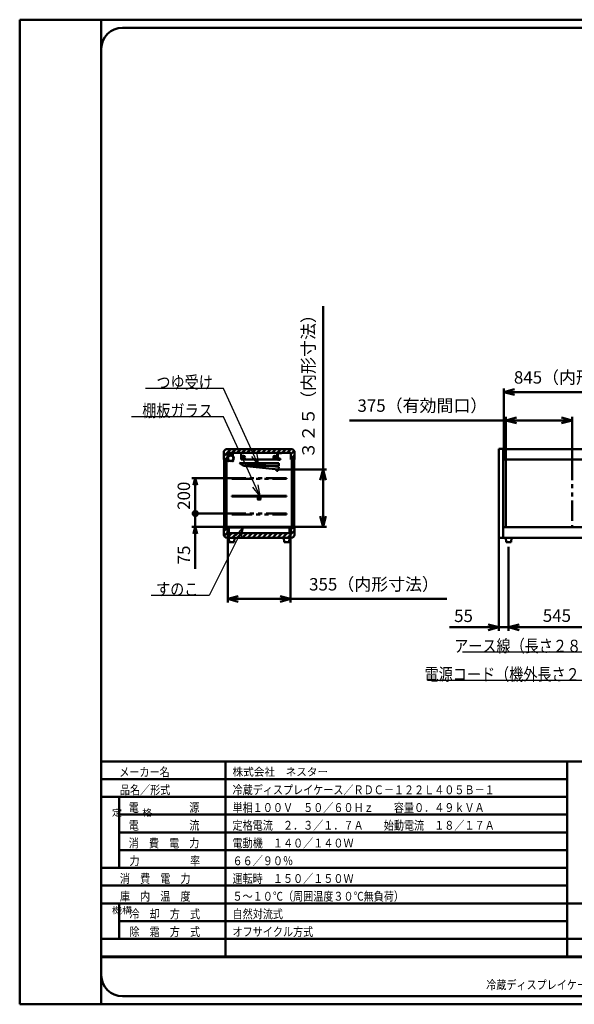
# Model space of a CAD drawing. Units: millimetres. Extents: x 0 to 8380, y 0 to 5550.
# Drawn here: x 0 to 3127, y 0 to 5550 of the extents above; entities that cross this region are included whole.
import ezdxf

# ---------------------------------------------------------------- set-up
doc = ezdxf.new("R2010")
doc.units = ezdxf.units.MM
doc.header["$LTSCALE"] = 3.629134
doc.linetypes.add('PHANTOM', pattern=[63.5, 31.75, -6.35, 6.35, -6.35, 6.35, -6.35])
for name, color, linetype in [('A3WAKU', 7, 'Continuous'), ('DANMEN', 7, 'Continuous'), ('SIYOU', 7, 'Continuous'), ('SUNPOU', 7, 'Continuous'), ('WAKU', 7, 'Continuous')]:
    doc.layers.add(name, color=color, linetype=linetype)
doc.styles.add('@Standard', font='txt', dxfattribs={"bigfont": '@extfont2'})
doc.styles.get("Standard").update_dxf_attribs({"font": 'txt', "bigfont": 'extfont2'})
doc.dimstyles.get("Standard").update_dxf_attribs({"dimtxt": 2.5, "dimasz": 2.5, "dimexe": 1.25, "dimexo": 0.625, "dimtad": 1, "dimzin": 0, "dimdsep": 46, "dimtxsty": 'Standard', "dimcen": 2.5, "dimadec": 0, "dimazin": 0, "dimtfac": 0.75, "dimtmove": 0, "dimatfit": 3, "dimfxl": 1, "dimarcsym": 0})

# ---------------------------------------------------------------- blocks, each defined once
blk = doc.blocks.new('_OPEN30')
at = {"color": 0, "linetype": 'ByBlock', "lineweight": -2}
for p, q in [((-1, 0.267949), (0, 0)), ((0, 0), (-1, -0.267949)), ((0, 0), (-1, 0))]:
    blk.add_line(p, q, dxfattribs=at)
blk = doc.blocks.new('*D7')
at = {"layer": 'Defpoints', "color": 0}
for p in [(1172.5, 2660), (1527.5, 2660), (1527.5, 2285)]:
    blk.add_point(p, dxfattribs=at)
at = {"layer": 'SUNPOU', "color": 0, "linetype": 'Continuous', "lineweight": 50}
for p, q in [((1172.5, 2659.375), (1172.5, 2265)), ((1527.5, 2659.375), (1527.5, 2265)), ((1232.5, 2285), (1467.5, 2285)), ((1527.5, 2285), (2407.58, 2285))]:
    blk.add_line(p, q, dxfattribs=at)
at = {"layer": 'SUNPOU', "color": 0, "lineweight": 50, "xscale": 60, "yscale": 60, "zscale": 60, "rotation": 180}
blk.add_blockref('_OPEN30', (1172.5, 2285), dxfattribs=at)
at = {"layer": 'SUNPOU', "color": 0, "lineweight": 50, "xscale": 60, "yscale": 60, "zscale": 60}
blk.add_blockref('_OPEN30', (1527.5, 2285), dxfattribs=at)
at = {"layer": 'SUNPOU', "color": 0, "lineweight": 50, "insert": (1997.54, 2358.515), "char_height": 70, "attachment_point": 5}
blk.add_mtext('355（内形寸法）', dxfattribs=at)
blk = doc.blocks.new('*D8')
at = {"layer": 'Defpoints', "color": 0}
for p in [(1459, 3015.3), (1710, 3015.3), (1524, 2691.5)]:
    blk.add_point(p, dxfattribs=at)
at = {"layer": 'SUNPOU', "color": 0, "linetype": 'Continuous', "lineweight": 50}
for p, q in [((1710, 3015.3), (1710, 3935.7)), ((1459.6, 3015.3), (1730, 3015.3)), ((1710, 2751.5), (1710, 2955.3)), ((1524.6, 2691.5), (1730, 2691.5))]:
    blk.add_line(p, q, dxfattribs=at)
at = {"layer": 'SUNPOU', "color": 0, "lineweight": 50, "xscale": 60, "yscale": 60, "zscale": 60}
for p, rotation in [((1710, 3015.3), 90), ((1710, 2691.5), 270)]:
    blk.add_blockref('_OPEN30', p, dxfattribs=dict(at, rotation=rotation))
at = {"layer": 'SUNPOU', "color": 0, "lineweight": 50, "insert": (1636.5, 3505.5), "char_height": 70, "attachment_point": 5, "rotation": 90}
blk.add_mtext('３２５（内形寸法）', dxfattribs=at)
blk = doc.blocks.new('*D9')
at = {"layer": 'Defpoints', "color": 0}
for p in [(2740.2, 3291.2), (2740.2, 3070), (3115.2, 3070)]:
    blk.add_point(p, dxfattribs=at)
at = {"layer": 'SUNPOU', "color": 0, "linetype": 'Continuous', "lineweight": 50}
for p, q in [((2740.2, 3291.2), (1860.12, 3291.2)), ((2740.2, 3070.625), (2740.2, 3311.2)), ((3055.2, 3291.2), (2800.2, 3291.2)), ((3115.2, 3070.625), (3115.2, 3311.2))]:
    blk.add_line(p, q, dxfattribs=at)
at = {"layer": 'SUNPOU', "color": 0, "lineweight": 50, "xscale": 60, "yscale": 60, "zscale": 60, "rotation": 180}
blk.add_blockref('_OPEN30', (2740.2, 3291.2), dxfattribs=at)
at = {"layer": 'SUNPOU', "color": 0, "lineweight": 50, "xscale": 60, "yscale": 60, "zscale": 60}
blk.add_blockref('_OPEN30', (3115.2, 3291.2), dxfattribs=at)
at = {"layer": 'SUNPOU', "color": 0, "lineweight": 50, "insert": (2270.16, 3365.66), "char_height": 70, "attachment_point": 5}
blk.add_mtext('375（有効間口）', dxfattribs=at)
blk = doc.blocks.new('*D10')
at = {"layer": 'Defpoints', "color": 0}
for p in [(3574.6, 3451.2), (2729.6, 3070), (3574.6, 3070)]:
    blk.add_point(p, dxfattribs=at)
at = {"layer": 'SUNPOU', "color": 0, "linetype": 'Continuous', "lineweight": 50}
for p, q in [((2729.6, 3070.625), (2729.6, 3471.2)), ((2789.6, 3451.2), (3514.6, 3451.2)), ((3574.6, 3070.625), (3574.6, 3471.2))]:
    blk.add_line(p, q, dxfattribs=at)
at = {"layer": 'SUNPOU', "color": 0, "lineweight": 50, "xscale": 60, "yscale": 60, "zscale": 60, "rotation": 180}
blk.add_blockref('_OPEN30', (2729.6, 3451.2), dxfattribs=at)
at = {"layer": 'SUNPOU', "color": 0, "lineweight": 50, "xscale": 60, "yscale": 60, "zscale": 60}
blk.add_blockref('_OPEN30', (3574.6, 3451.2), dxfattribs=at)
at = {"layer": 'SUNPOU', "color": 0, "lineweight": 50, "insert": (3152.1, 3524.715), "char_height": 70, "attachment_point": 5}
blk.add_mtext('845（内形寸法）', dxfattribs=at)
blk = doc.blocks.new('*D26')
at = {"layer": 'Defpoints', "color": 0}
for p in [(2701, 2628.8), (2756, 2580), (2756, 2125)]:
    blk.add_point(p, dxfattribs=at)
at = {"layer": 'SUNPOU', "color": 0, "linetype": 'Continuous', "lineweight": 50}
for p, q in [((2701, 2628.175), (2701, 2105)), ((2756, 2579.375), (2756, 2105)), ((2701, 2125), (2422.84, 2125)), ((2641, 2125), (2581, 2125)), ((2701, 2125), (2756, 2125)), ((2816, 2125), (2876, 2125))]:
    blk.add_line(p, q, dxfattribs=at)
at = {"layer": 'SUNPOU', "color": 0, "lineweight": 50, "xscale": 60, "yscale": 60, "zscale": 60}
blk.add_blockref('_OPEN30', (2701, 2125), dxfattribs=at)
at = {"layer": 'SUNPOU', "color": 0, "lineweight": 50, "xscale": 60, "yscale": 60, "zscale": 60, "rotation": 180}
blk.add_blockref('_OPEN30', (2756, 2125), dxfattribs=at)
at = {"layer": 'SUNPOU', "color": 0, "lineweight": 50, "insert": (2501.92, 2180.735), "char_height": 70, "attachment_point": 5}
blk.add_mtext('55', dxfattribs=at)
blk = doc.blocks.new('*D27')
at = {"layer": 'Defpoints', "color": 0}
for p in [(2756, 2580), (3301, 2580), (2756, 2125)]:
    blk.add_point(p, dxfattribs=at)
at = {"layer": 'SUNPOU', "color": 0, "linetype": 'Continuous', "lineweight": 50}
for p, q in [((2756, 2579.375), (2756, 2105)), ((3301, 2579.375), (3301, 2105)), ((3241, 2125), (2816, 2125))]:
    blk.add_line(p, q, dxfattribs=at)
at = {"layer": 'SUNPOU', "color": 0, "lineweight": 50, "xscale": 60, "yscale": 60, "zscale": 60, "rotation": 180}
blk.add_blockref('_OPEN30', (2756, 2125), dxfattribs=at)
at = {"layer": 'SUNPOU', "color": 0, "lineweight": 50, "xscale": 60, "yscale": 60, "zscale": 60}
blk.add_blockref('_OPEN30', (3301, 2125), dxfattribs=at)
at = {"layer": 'SUNPOU', "color": 0, "lineweight": 50, "insert": (3028.5, 2181.505), "char_height": 70, "attachment_point": 5}
blk.add_mtext('545', dxfattribs=at)
blk = doc.blocks.new('_DOT')
at = {"color": 0, "linetype": 'ByBlock', "lineweight": -2}
blk.add_line((-0.5, 0), (-1, 0), dxfattribs=at)
at = {"color": 0, "linetype": 'ByBlock', "lineweight": -2, "const_width": 0.5}
blk.add_lwpolyline([(-0.25, 0, 1), (0.25, 0, 1)], format="xyb", close=True, dxfattribs=at)
blk = doc.blocks.new('*D31')
at = {"layer": 'Defpoints', "color": 0}
for p in [(990, 2966.5), (1195, 2966.5), (1195, 2766.5)]:
    blk.add_point(p, dxfattribs=at)
at = {"layer": 'SUNPOU', "color": 0, "linetype": 'Continuous', "lineweight": 50}
for p, q in [((1194.4, 2966.5), (970, 2966.5)), ((990, 2806.5), (990, 2926.5)), ((1194.4, 2766.5), (970, 2766.5))]:
    blk.add_line(p, q, dxfattribs=at)
at = {"layer": 'SUNPOU', "color": 0, "lineweight": 50, "xscale": 40, "yscale": 40, "zscale": 40}
for name, p, rotation in [('_OPEN30', (990, 2966.5), 90), ('_DOT', (990, 2766.5), 270)]:
    blk.add_blockref(name, p, dxfattribs=dict(at, rotation=rotation))
at = {"layer": 'SUNPOU', "color": 0, "lineweight": 50, "insert": (934.3, 2866.5), "char_height": 70, "attachment_point": 5, "rotation": 90}
blk.add_mtext('200', dxfattribs=at)
blk = doc.blocks.new('*D32')
at = {"layer": 'Defpoints', "color": 0}
for p in [(990, 2766.5), (1195, 2766.5), (1176, 2691.5)]:
    blk.add_point(p, dxfattribs=at)
at = {"layer": 'SUNPOU', "color": 0, "linetype": 'Continuous', "lineweight": 50}
for p, q in [((990, 2806.5), (990, 2846.5)), ((1194.4, 2766.5), (970, 2766.5)), ((990, 2691.5), (990, 2766.5)), ((1175.4, 2691.5), (970, 2691.5)), ((990, 2691.5), (990, 2454.1)), ((990, 2651.5), (990, 2611.5))]:
    blk.add_line(p, q, dxfattribs=at)
at = {"layer": 'SUNPOU', "color": 0, "lineweight": 50, "xscale": 40, "yscale": 40, "zscale": 40}
for name, p, rotation in [('_DOT', (990, 2766.5), 270), ('_OPEN30', (990, 2691.5), 90)]:
    blk.add_blockref(name, p, dxfattribs=dict(at, rotation=rotation))
at = {"layer": 'SUNPOU', "color": 0, "lineweight": 50, "insert": (934.3, 2532.8), "char_height": 70, "attachment_point": 5, "rotation": 90}
blk.add_mtext('75', dxfattribs=at)
blk = doc.blocks.new('*X33')
at = {"color": 2, "linetype": 'Continuous', "lineweight": 50}
for p, q in [((0, 36.3), (21, 57.3)), ((379, 47.6), (392.9, 61.5)), ((2.4, 10.5), (22.2, 30.3)), ((20.3, 0), (46.8, 26.5)), ((48.6, 0), (75.1, 26.5)), ((76.8, 0), (103.3, 26.5)), ((105.1, 0), (131.6, 26.5)), ((133.4, 0), (159.9, 26.5)), ((161.7, 0), (188.2, 26.5)), ((190, 0), (216.5, 26.5)), ((218.3, 0), (244.8, 26.5)), ((246.6, 0), (273.1, 26.5)), ((274.8, 0), (301.3, 26.5)), ((303.1, 0), (329.6, 26.5)), ((331.4, 0), (357.9, 26.5)), ((359.7, 0), (400, 40.3)), ((392, 4), (396, 8))]:
    blk.add_line(p, q, dxfattribs=at)
blk = doc.blocks.new('*X34')
at = {"color": 2, "linetype": 'Continuous', "lineweight": 50}
for p, q in [((0, 20.6), (39.4, 60)), ((46.3, 38.6), (67.7, 60)), ((74.6, 38.6), (96, 60)), ((102.9, 38.6), (124.3, 60)), ((131.2, 38.6), (152.6, 60)), ((159.5, 38.6), (180.9, 60)), ((187.8, 38.6), (209.2, 60)), ((216, 38.6), (237.4, 60)), ((244.3, 38.6), (265.7, 60)), ((272.6, 38.6), (294, 60)), ((300.9, 38.6), (322.3, 60)), ((329.2, 38.6), (350.6, 60)), ((357.5, 38.6), (378.9, 60)), ((7.7, 0), (21, 13.3)), ((379, 31.9), (397.2, 50.1)), ((379, 3.6), (400, 24.6))]:
    blk.add_line(p, q, dxfattribs=at)

msp = doc.modelspace()

# ---------------------------------------------------------------- hatches: boundary and pattern name
at = {"layer": 'DANMEN', "linetype": 'Continuous', "lineweight": 50}
h = msp.add_hatch(dxfattribs=at)
h.set_pattern_fill('ANSI31', color=2, scale=0.945)
h.paths.add_polyline_path([(1153.6, 3072), (1153.6, 2684.5), (1158.6, 2684.5), (1158.6, 3072)])
h = msp.add_hatch(dxfattribs=at)
h.set_pattern_fill('ANSI31', color=2, scale=0.945)
h.paths.add_polyline_path([(1541.4, 3072), (1541.4, 2684.5), (1546.4, 2684.5), (1546.4, 3072)])

# ---------------------------------------------------------------- linework, layer by layer
at = {"color": 2, "linetype": 'Continuous', "lineweight": 50}
for p, q in [((2701, 2628.8), (2701, 3131.2)), ((2701, 3131.2), (2725.2, 3131.2)), ((2725.2, 3131.2), (2725.2, 3130)), ((2725.2, 3070), (2725.2, 3130)), ((2725.2, 3130), (3876.8, 3130)), ((2725.2, 2690), (2725.2, 3070)), ((2725.2, 3070), (3876.8, 3070)), ((2725.2, 2690), (2725.2, 3070)), ((2725.2, 3070), (2997.7, 3070)), ((2740.2, 2690), (2740.2, 3070)), ((2997.7, 3070), (3019.7, 3070)), ((3019.7, 3070), (3429.75, 3070)), ((2725.2, 2630), (2725.2, 2690)), ((2725.2, 2690), (2997.7, 2690)), ((2725.2, 2690), (3835.5, 2690)), ((2997.7, 2690), (3019.7, 2690)), ((3019.7, 2690), (3429.75, 2690)), ((2725.2, 2628.8), (2701, 2628.8)), ((2725.2, 2630), (2725.2, 2628.8)), ((2740, 2630), (2725.2, 2630)), ((2740, 2630), (2732, 2630)), ((2740, 2630), (2742, 2605)), ((2772, 2630), (2740, 2630)), ((2772, 2630), (2740, 2630)), ((2770, 2605), (2772, 2630)), ((2781, 2630), (2772, 2630)), ((3836.5, 2630), (2772, 2630)), ((2742, 2605), (2770, 2605))]:
    msp.add_line(p, q, dxfattribs=at)
at = {"color": 2, "linetype": 'PHANTOM', "lineweight": 50}
msp.add_line((3115.2, 3070), (3115.2, 2690), dxfattribs=at)
at = {"layer": 'A3WAKU', "color": 8, "linetype": 'Continuous', "lineweight": 50}
for p, q in [((0, 5550), (8380, 5550)), ((0, 5550), (0, 0)), ((460, 5550), (460, 0)), ((0, 0), (8380, 0))]:
    msp.add_line(p, q, dxfattribs=at)
at = {"layer": 'DANMEN', "color": 2, "linetype": 'Continuous', "lineweight": 50}
for p, q in [((1150, 3070), (1150, 3110)), ((1170, 3130), (1530, 3130)), ((1171, 3108.6), (1529, 3108.6)), ((1171, 3070), (1171, 3108.6)), ((1180.94, 3108), (1199.06, 3108)), ((1451.6, 3108), (1248.4, 3108)), ((1248.4, 3095.7), (1248.4, 3108)), ((1451.6, 3108), (1451.6, 3095.7)), ((1455, 3068), (1455, 3108)), ((1455, 3108), (1475, 3108)), ((1475, 3108), (1475, 3107.2)), ((1529, 3108.6), (1529, 3070)), ((1550, 3110), (1550, 3070)), ((1150, 3070), (1171, 3070)), ((1153.6, 2684.5), (1153.6, 3072)), ((1158.6, 3072), (1153.6, 3072)), ((1158.6, 2684.5), (1158.6, 3072)), ((1161.1, 3072), (1161.1, 2684.5)), ((1166.1, 3072), (1161.1, 3072)), ((1166.1, 2684.5), (1166.1, 3072)), ((1174.52, 3063.73), (1175.01, 3064.23)), ((1176.68, 3061.57), (1174.52, 3063.73)), ((1177.17, 3062.07), (1175.01, 3064.23)), ((1179.22, 3093.96), (1178.25, 3105.07)), ((1178.95, 3105.13), (1179.91, 3094.02)), ((1199.06, 3107.3), (1180.94, 3107.3)), ((1201.05, 3105.13), (1200.09, 3094.02)), ((1200.78, 3093.96), (1201.75, 3105.07)), ((1202.83, 3062.07), (1204.99, 3064.23)), ((1203.32, 3061.57), (1205.48, 3063.73)), ((1205.48, 3063.73), (1204.99, 3064.23)), ((1248.4, 3070), (1248.4, 3095.7)), ((1248.4, 3070), (1248.4, 3070.3)), ((1451.6, 3070), (1248.4, 3070)), ((1451.6, 3095.7), (1451.6, 3070)), ((1451.6, 3070.3), (1451.6, 3070)), ((1455, 3075.04), (1452, 3073.84)), ((1452, 3073.84), (1452, 3072.17)), ((1455, 3070.97), (1452, 3072.17)), ((1455, 3074.5), (1452.5, 3073.5)), ((1455, 3073.5), (1452.5, 3073.5)), ((1452.5, 3072.5), (1455, 3072.5)), ((1455, 3071.5), (1452.5, 3072.5)), ((1455.8, 3068), (1455, 3068)), ((1475, 3107.2), (1455.8, 3107.2)), ((1455.8, 3107.2), (1455.8, 3068)), ((1455.8, 3073.5), (1457.28, 3073.5)), ((1455.8, 3072.5), (1457.28, 3072.5)), ((1457.78, 3073.5), (1458.3, 3073.5)), ((1457.78, 3072.5), (1458.3, 3072.5)), ((1459.56, 3074.5), (1458.3, 3074.5)), ((1458.3, 3071.5), (1458.3, 3074.5)), ((1459.56, 3071.5), (1458.3, 3071.5)), ((1469.94, 3074.43), (1469.47, 3074.6)), ((1469.94, 3071.58), (1469.47, 3071.41)), ((1529, 3070), (1550, 3070)), ((1533.9, 2684.5), (1533.9, 3072)), ((1533.9, 3072), (1538.9, 3072)), ((1538.9, 3072), (1538.9, 2684.5)), ((1541.4, 2684.5), (1541.4, 3072)), ((1541.4, 3072), (1546.4, 3072)), ((1546.4, 2684.5), (1546.4, 3072)), ((1240, 3050), (1460, 3050)), ((1262.24, 3035), (1240, 3050)), ((1241.6, 3052.14), (1460.51, 3030.25)), ((1262.29, 3034.96), (1241.6, 3052.14)), ((1460, 3035), (1262.24, 3035)), ((1459.02, 3015.32), (1262.29, 3034.96)), ((1447.57, 3006.92), (1448.56, 3016.87)), ((1455.53, 3006.12), (1447.57, 3006.92)), ((1456.52, 3016.07), (1455.53, 3006.12)), ((1459.02, 3015.32), (1460.51, 3030.25)), ((1460, 3035), (1460, 3050)), ((1195, 2866.5), (1195, 2861.5)), ((1505, 2866.5), (1195, 2866.5)), ((1195, 2861.5), (1505, 2861.5)), ((1342, 2859.8), (1342, 2845.8)), ((1357, 2860.8), (1343, 2860.8)), ((1357, 2844.8), (1343, 2844.8)), ((1343.5, 2859.3), (1343.5, 2846.3)), ((1356.5, 2859.3), (1343.5, 2859.3)), ((1356.5, 2846.3), (1343.5, 2846.3)), ((1356.5, 2846.3), (1356.5, 2859.3)), ((1358, 2845.8), (1358, 2859.8)), ((1505, 2861.5), (1505, 2866.5)), ((1150, 2691.5), (1171, 2691.5)), ((1150, 2650), (1150, 2691.5)), ((1158.6, 2684.5), (1153.6, 2684.5)), ((1161.1, 2684.5), (1166.1, 2684.5)), ((1171, 2691.5), (1171, 2661.5)), ((1176, 2691.5), (1524, 2691.5)), ((1176, 2656.5), (1176, 2691.5)), ((1179, 2656.5), (1179, 2688.5)), ((1179, 2688.5), (1521, 2688.5)), ((1521, 2688.5), (1521, 2656.5)), ((1524, 2656.5), (1524, 2691.5)), ((1529, 2691.5), (1550, 2691.5)), ((1529, 2661.5), (1529, 2691.5)), ((1538.9, 2684.5), (1533.9, 2684.5)), ((1541.4, 2684.5), (1546.4, 2684.5)), ((1550, 2691.5), (1550, 2650)), ((1530, 2630), (1170, 2630)), ((1176, 2656.5), (1171, 2661.5)), ((1176, 2656.5), (1179, 2656.5)), ((1179, 2656.5), (1521, 2656.5)), ((1179, 2630), (1181, 2605)), ((1211, 2630), (1179, 2630)), ((1211, 2630), (1179, 2630)), ((1209, 2605), (1211, 2630)), ((1489, 2630), (1491, 2605)), ((1521, 2630), (1489, 2630)), ((1521, 2630), (1489, 2630)), ((1529.5, 2630), (1505, 2630)), ((1519, 2605), (1521, 2630)), ((1521, 2656.5), (1524, 2656.5)), ((1524, 2656.5), (1529, 2661.5)), ((1181, 2605), (1209, 2605)), ((1491, 2605), (1519, 2605))]:
    msp.add_line(p, q, dxfattribs=at)
at = {"layer": 'DANMEN', "color": 2, "linetype": 'PHANTOM', "lineweight": 50}
for p, q in [((1195, 2966.5), (1195, 2961.5)), ((1505, 2966.5), (1195, 2966.5)), ((1195, 2961.5), (1505, 2961.5)), ((1505, 2961.5), (1505, 2966.5)), ((1195, 2766.5), (1195, 2761.5)), ((1505, 2766.5), (1195, 2766.5)), ((1195, 2761.5), (1505, 2761.5)), ((1505, 2761.5), (1505, 2766.5))]:
    msp.add_line(p, q, dxfattribs=at)
at = {"layer": 'DANMEN', "color": 2, "linetype": 'Continuous', "lineweight": 50}
for centre, radius in [((1190, 3078.25), 16.5), ((1190, 3078.25), 15.35), ((1261.1, 3083), 9.5), ((1261.1, 3083), 4.76), ((1438.9, 3083), 9.5), ((1438.9, 3083), 4.76), ((1456.3, 3076.2), 0.5), ((1456.3, 3069.8), 0.5), ((1463.6, 3073), 3)]:
    msp.add_circle(centre, radius, dxfattribs=at)
for centre, radius, start, end in [((1170, 3110), 20, 90, 180), ((1180.94, 3105.3), 2.7, 90, 184.95326), ((1199.06, 3105.3), 2.7, 355.04674, 90), ((1530, 3110), 20, 0, 90), ((1192.8, 3078.25), 20, 135.06408, 226.05351), ((1192.8, 3078.25), 19.3, 135.06408, 226.05351), ((1178.05, 3062.95), 1.95, 225, 46.05351), ((1178.05, 3062.95), 1.25, 225, 46.05351), ((1177.22, 3093.78), 2, 315.06408, 4.95326), ((1180.94, 3105.3), 2, 90, 184.95326), ((1177.22, 3093.78), 2.7, 315.06408, 4.95326), ((1199.06, 3105.3), 2, 355.04674, 90), ((1201.95, 3062.95), 1.95, 133.94649, 315), ((1202.78, 3093.78), 2.7, 175.04674, 224.93592), ((1187.2, 3078.25), 19.3, 313.94649, 44.93592), ((1201.95, 3062.95), 1.25, 133.94649, 315), ((1202.78, 3093.78), 2, 175.04674, 224.93592), ((1187.2, 3078.25), 20, 313.94649, 44.93592), ((1343, 2859.8), 1, 90, 180), ((1343, 2845.8), 1, 180, 270), ((1357, 2859.8), 1, 0, 90), ((1357, 2845.8), 1, 270, 360), ((1170, 2650), 20, 180, 270), ((1530, 2650), 20, 270, 360)]:
    msp.add_arc(centre, radius, start, end, dxfattribs=at)
for points, knots in [([(1456.55, 3075.77), (1456.66, 3075.54), (1456.89, 3075.1), (1457.12, 3074.4), (1457.27, 3073.7), (1457.32, 3073), (1457.27, 3072.31), (1457.12, 3071.61), (1456.89, 3070.91), (1456.66, 3070.47), (1456.55, 3070.24)], [0, 0, 0, 0, 0.7655243, 1.4959635, 2.2020447, 2.8956263, 3.5892079, 4.2952891, 5.0257283, 5.7912526, 5.7912526, 5.7912526, 5.7912526]), ([(1456.8, 3076.2), (1456.95, 3075.94), (1457.25, 3075.43), (1457.56, 3074.62), (1457.76, 3073.81), (1457.82, 3073), (1457.76, 3072.19), (1457.56, 3071.39), (1457.25, 3070.58), (1456.95, 3070.07), (1456.8, 3069.8)], [0, 0, 0, 0, 0.9118148, 1.770684, 2.5923629, 3.3948006, 4.1972383, 5.0189172, 5.8777864, 6.7896012, 6.7896012, 6.7896012, 6.7896012]), ([(1459.2, 3073), (1459.26, 3073.36), (1459.32, 3074.06), (1459.78, 3074.98), (1460.42, 3075.71), (1461.21, 3076.25), (1462.1, 3076.6), (1463.06, 3076.78), (1464.04, 3076.79), (1464.99, 3076.64), (1465.87, 3076.32), (1466.67, 3075.88), (1467.41, 3075.33), (1468.07, 3074.69), (1468.67, 3073.98), (1469.18, 3073.21), (1469.62, 3072.41), (1469.83, 3071.85), (1469.94, 3071.58)], [0, 0, 0, 0, 1.0909493, 2.0807073, 3.0271813, 3.9690401, 4.9243737, 5.8952121, 6.8737567, 7.8481394, 8.7581887, 9.66828, 10.5851931, 11.5096358, 12.437669, 13.3620271, 14.273234, 15.1605454, 15.1605454, 15.1605454, 15.1605454]), ([(1459.2, 3073), (1459.26, 3072.65), (1459.32, 3071.94), (1459.78, 3071.03), (1460.42, 3070.3), (1461.21, 3069.76), (1462.1, 3069.4), (1463.06, 3069.22), (1464.04, 3069.21), (1464.99, 3069.37), (1465.87, 3069.69), (1466.67, 3070.13), (1467.41, 3070.68), (1468.07, 3071.32), (1468.67, 3072.03), (1469.18, 3072.8), (1469.62, 3073.6), (1469.83, 3074.16), (1469.94, 3074.43)], [0, 0, 0, 0, 1.0909493, 2.0807073, 3.0271813, 3.9690401, 4.9243737, 5.8952121, 6.8737567, 7.8481394, 8.7581887, 9.66828, 10.5851931, 11.5096358, 12.437669, 13.3620271, 14.273234, 15.1605454, 15.1605454, 15.1605454, 15.1605454]), ([(1459.7, 3072.98), (1459.7, 3073), (1459.7, 3073.04), (1459.71, 3073.1), (1459.71, 3073.16), (1459.72, 3073.25), (1459.73, 3073.34), (1459.75, 3073.46), (1459.77, 3073.57), (1459.8, 3073.69), (1459.83, 3073.79), (1459.86, 3073.9), (1459.89, 3074), (1459.93, 3074.1), (1459.97, 3074.2), (1460.01, 3074.3), (1460.06, 3074.39), (1460.11, 3074.48), (1460.16, 3074.57), (1460.21, 3074.65), (1460.27, 3074.74), (1460.33, 3074.82), (1460.39, 3074.9), (1460.45, 3074.97), (1460.51, 3075.05), (1460.58, 3075.12), (1460.65, 3075.19), (1460.75, 3075.28), (1460.87, 3075.39), (1461.03, 3075.51), (1461.2, 3075.63), (1461.37, 3075.73), (1461.55, 3075.83), (1461.74, 3075.91), (1461.93, 3075.99), (1462.13, 3076.06), (1462.33, 3076.12), (1462.54, 3076.17), (1462.75, 3076.21), (1462.89, 3076.23), (1462.96, 3076.24)], [0, 0, 0, 0, 0.0630375, 0.1254014, 0.1871099, 0.2481811, 0.36848, 0.4864442, 0.6022165, 0.7159442, 0.8277738, 0.9378489, 1.0463118, 1.1533057, 1.2589705, 1.363443, 1.466857, 1.5693419, 1.6710222, 1.7720189, 1.8724486, 1.9724188, 2.0720315, 2.1713849, 2.2705715, 2.3696728, 2.4687644, 2.5679181, 2.7666566, 2.9663223, 3.167228, 3.3696358, 3.5737286, 3.7795622, 3.9871412, 4.1964345, 4.4073625, 4.6197787, 4.8335092, 5.0483599, 5.0483599, 5.0483599, 5.0483599]), ([(1459.7, 3073.03), (1459.7, 3073.01), (1459.7, 3072.97), (1459.71, 3072.9), (1459.71, 3072.84), (1459.72, 3072.76), (1459.73, 3072.66), (1459.75, 3072.55), (1459.77, 3072.43), (1459.8, 3072.32), (1459.83, 3072.21), (1459.86, 3072.11), (1459.89, 3072), (1459.93, 3071.9), (1459.97, 3071.81), (1460.01, 3071.71), (1460.06, 3071.62), (1460.11, 3071.53), (1460.16, 3071.44), (1460.21, 3071.35), (1460.27, 3071.27), (1460.33, 3071.19), (1460.39, 3071.11), (1460.45, 3071.03), (1460.51, 3070.96), (1460.58, 3070.89), (1460.65, 3070.82), (1460.75, 3070.72), (1460.87, 3070.62), (1461.03, 3070.49), (1461.2, 3070.38), (1461.37, 3070.28), (1461.55, 3070.18), (1461.74, 3070.1), (1461.93, 3070.02), (1462.13, 3069.95), (1462.33, 3069.89), (1462.54, 3069.84), (1462.75, 3069.8), (1462.89, 3069.78), (1462.96, 3069.77)], [0, 0, 0, 0, 0.0630375, 0.1254014, 0.1871099, 0.2481811, 0.36848, 0.4864442, 0.6022165, 0.7159442, 0.8277738, 0.9378489, 1.0463118, 1.1533057, 1.2589705, 1.363443, 1.466857, 1.5693419, 1.6710222, 1.7720189, 1.8724486, 1.9724188, 2.0720315, 2.1713849, 2.2705715, 2.3696728, 2.4687644, 2.5679181, 2.7666566, 2.9663223, 3.167228, 3.3696358, 3.5737286, 3.7795622, 3.9871412, 4.1964345, 4.4073625, 4.6197787, 4.8335092, 5.0483599, 5.0483599, 5.0483599, 5.0483599]), ([(1462.96, 3076.24), (1463.03, 3076.25), (1463.18, 3076.27), (1463.39, 3076.28), (1463.61, 3076.28), (1463.83, 3076.28), (1464.04, 3076.26), (1464.26, 3076.24), (1464.47, 3076.21), (1464.63, 3076.18), (1464.73, 3076.15), (1464.79, 3076.14), (1464.84, 3076.13), (1464.89, 3076.12), (1464.94, 3076.1), (1464.99, 3076.09), (1465.04, 3076.07), (1465.11, 3076.05), (1465.19, 3076.02), (1465.3, 3075.99), (1465.4, 3075.95), (1465.53, 3075.9), (1465.69, 3075.83), (1465.88, 3075.73), (1466.07, 3075.63), (1466.26, 3075.53), (1466.44, 3075.41), (1466.62, 3075.29), (1466.8, 3075.16), (1466.97, 3075.02), (1467.14, 3074.88), (1467.31, 3074.73), (1467.47, 3074.57), (1467.62, 3074.41), (1467.78, 3074.25), (1467.92, 3074.08), (1468.07, 3073.91), (1468.21, 3073.73), (1468.34, 3073.55), (1468.47, 3073.36), (1468.55, 3073.24), (1468.59, 3073.17)], [0, 0, 0, 0, 0.2157535, 0.4321658, 0.6489829, 0.8659445, 1.0827852, 1.2992399, 1.5150492, 1.7299607, 1.7835211, 1.8370053, 1.8904157, 1.9437549, 1.9970473, 2.0503191, 2.1035755, 2.1568215, 2.2633004, 2.3697937, 2.476335, 2.5829561, 2.7965441, 3.0107613, 3.2257597, 3.4416661, 3.6585733, 3.8765243, 4.0955361, 4.3156047, 4.5367015, 4.7587642, 4.9817122, 5.2054492, 5.4298616, 5.6548151, 5.8801627, 6.1057462, 6.3313962, 6.5569304, 6.7821581, 6.7821581, 6.7821581, 6.7821581]), ([(1462.96, 3069.77), (1463.03, 3069.76), (1463.18, 3069.74), (1463.39, 3069.73), (1463.61, 3069.72), (1463.83, 3069.73), (1464.04, 3069.74), (1464.26, 3069.77), (1464.47, 3069.8), (1464.63, 3069.83), (1464.73, 3069.85), (1464.79, 3069.87), (1464.84, 3069.88), (1464.89, 3069.89), (1464.94, 3069.91), (1464.99, 3069.92), (1465.04, 3069.93), (1465.11, 3069.96), (1465.19, 3069.98), (1465.3, 3070.02), (1465.4, 3070.06), (1465.53, 3070.11), (1465.69, 3070.18), (1465.88, 3070.27), (1466.07, 3070.37), (1466.26, 3070.48), (1466.44, 3070.6), (1466.62, 3070.72), (1466.8, 3070.85), (1466.97, 3070.99), (1467.14, 3071.13), (1467.31, 3071.28), (1467.47, 3071.43), (1467.62, 3071.59), (1467.78, 3071.76), (1467.92, 3071.93), (1468.07, 3072.1), (1468.21, 3072.28), (1468.34, 3072.46), (1468.47, 3072.64), (1468.55, 3072.77), (1468.59, 3072.83)], [0, 0, 0, 0, 0.2157535, 0.4321658, 0.6489829, 0.8659445, 1.0827852, 1.2992399, 1.5150492, 1.7299607, 1.7835211, 1.8370053, 1.8904157, 1.9437549, 1.9970473, 2.0503191, 2.1035755, 2.1568215, 2.2633004, 2.3697937, 2.476335, 2.5829561, 2.7965441, 3.0107613, 3.2257597, 3.4416661, 3.6585733, 3.8765243, 4.0955361, 4.3156047, 4.5367015, 4.7587642, 4.9817122, 5.2054492, 5.4298616, 5.6548151, 5.8801627, 6.1057462, 6.3313962, 6.5569304, 6.7821581, 6.7821581, 6.7821581, 6.7821581]), ([(1468.59, 3072.83), (1468.63, 3072.9), (1468.71, 3073.02), (1468.83, 3073.22), (1468.94, 3073.41), (1469.04, 3073.61), (1469.12, 3073.77), (1469.19, 3073.9), (1469.23, 3074), (1469.27, 3074.1), (1469.32, 3074.2), (1469.36, 3074.3), (1469.4, 3074.4), (1469.44, 3074.5), (1469.46, 3074.57), (1469.47, 3074.6)], [0, 0, 0, 0, 0.2247232, 0.4487372, 0.6718289, 0.8937801, 1.1143687, 1.224084, 1.3333736, 1.4422085, 1.5505595, 1.6583974, 1.7656929, 1.8724168, 1.9785399, 1.9785399, 1.9785399, 1.9785399]), ([(1468.59, 3073.17), (1468.63, 3073.11), (1468.71, 3072.99), (1468.83, 3072.79), (1468.94, 3072.6), (1469.04, 3072.4), (1469.12, 3072.24), (1469.19, 3072.1), (1469.23, 3072), (1469.27, 3071.9), (1469.32, 3071.81), (1469.36, 3071.71), (1469.4, 3071.61), (1469.44, 3071.51), (1469.46, 3071.44), (1469.47, 3071.41)], [0, 0, 0, 0, 0.2247232, 0.4487372, 0.6718289, 0.8937801, 1.1143687, 1.224084, 1.3333736, 1.4422085, 1.5505595, 1.6583974, 1.7656929, 1.8724168, 1.9785399, 1.9785399, 1.9785399, 1.9785399])]:
    msp.add_open_spline(points, degree=3, knots=knots, dxfattribs=at)
at = {"layer": 'SIYOU', "color": 7, "linetype": 'Continuous', "lineweight": 50}
for p, q in [((460, 1369), (460, 269)), ((460, 1369), (1160, 1369)), ((1160, 1369), (3086.67, 1369)), ((1160, 1369), (1160, 269)), ((3086.67, 1369), (3086.67, 269)), ((3086.67, 1369), (3186.67, 1369)), ((460, 1269), (1160, 1269)), ((1160, 1269), (3086.67, 1269)), ((460, 1169), (1160, 1169)), ((560, 1169), (560, 769)), ((1160, 1169), (3086.67, 1169)), ((560, 1069), (1160, 1069)), ((1160, 1069), (3086.67, 1069)), ((3086.67, 969), (560, 969)), ((560, 969), (1160, 969)), ((560, 869), (1160, 869)), ((1160, 869), (3086.67, 869)), ((1160, 769), (460, 769)), ((1160, 769), (3086.67, 769)), ((460, 669), (1160, 669)), ((1160, 669), (3086.67, 669)), ((3086.67, 569), (460, 569)), ((560, 569), (560, 369)), ((3086.67, 569), (3186.67, 569)), ((560, 469), (3086.67, 469)), ((460, 369), (1160, 369)), ((1160, 369), (1160, 269)), ((1160, 369), (3086.67, 369)), ((3086.67, 369), (3786.67, 369)), ((3086.67, 369), (3086.67, 269)), ((560, 269), (460, 269)), ((460, 269), (560, 269)), ((560, 269), (1160, 269)), ((1160, 269), (560, 269)), ((1160, 269), (3086.67, 269)), ((3086.67, 269), (1160, 269)), ((3786.67, 269), (3086.67, 269)), ((3086.67, 269), (3786.67, 269))]:
    msp.add_line(p, q, dxfattribs=at)
at = {"layer": 'WAKU', "color": 7, "linetype": 'Continuous', "lineweight": 50}
for p, q in [((7980, 5505), (580, 5505)), ((460, 5385), (460, 165)), ((460, 265), (7140, 265)), ((580, 45), (7980, 45))]:
    msp.add_line(p, q, dxfattribs=at)
for centre, start, end in [((580, 5385), 90, 180), ((580, 165), 180, 270)]:
    msp.add_arc(centre, 120, start, end, dxfattribs=at)

# ---------------------------------------------------------------- block references
at = {"color": 2, "linetype": 'Continuous', "lineweight": 50}
for name, p in [('*X34', (1150, 3070)), ('*X33', (1150, 2630))]:
    msp.add_blockref(name, p, dxfattribs=at)

# ---------------------------------------------------------------- texts
at = {"layer": 'SIYOU', "color": 1, "lineweight": 50, "style": '@Standard', "width": 1.111111}
for s, p in [('定\u3000\u3000格', (520, 1061.5)), ('機構', (520, 511.5))]:
    msp.add_text(s, height=37.5, dxfattribs=at).set_placement(p)
at = {"layer": 'SIYOU', "color": 1, "lineweight": 50, "attachment_point": 7}
for s, insert, char_height in [('\\A1;\\W0.8333;メーカー名', (561.41, 1284.27), 50), ('\\A1;\\W0.9750;株式会社\u3000ネスター', (1200, 1287.83), 45), ('\\A1;\\W0.8333;\\T1.5000;品名／形式', (565, 1184), 50), ('\\A1;\\W0.8333;冷蔵ディスプレイケース／ＲＤＣ－１２２Ｌ４０５Ｂ－１', (1200, 1184), 50), ('\\A1;\\W0.8333;電\u3000\u3000\u3000\u3000\u3000源', (615, 1084), 50), ('\\A1;\\W0.8333;単相１００Ｖ\u3000５０／６０Ｈｚ\u3000\u3000容量０．４９ｋＶＡ', (1200, 1084), 50), ('\\A1;\\W0.8333;電\u3000\u3000\u3000\u3000\u3000流', (615, 984), 50), ('\\A1;\\W0.8333;定格電流\u3000２．３／１．７Ａ\u3000\u3000始動電流\u3000１８／１７Ａ', (1200, 984), 50), ('\\A1;\\W0.8333;消\u3000費\u3000電\u3000力', (615, 884), 50), ('\\A1;\\W0.8333;電動機\u3000１４０／１４０Ｗ', (1200, 884), 50), ('\\A1;\\W0.8333;力\u3000\u3000\u3000\u3000\u3000率', (619.08, 784), 50), ('\\A1;\\W0.8333;６６／９０％', (1200, 784), 50), ('\\A1;\\W0.8333;消\u3000費\u3000電\u3000力', (565, 684), 50), ('\\A1;\\W0.8333;運転時\u3000１５０／１５０Ｗ', (1200, 684), 50), ('\\A1;\\W0.8333;庫\u3000内\u3000温\u3000度', (565, 584), 50), ('\\A1;\\W0.8333;５～１０℃（周囲温度３０℃無負荷）', (1200, 584), 50), ('\\A1;\\W0.8333;冷\u3000却\u3000方\u3000式', (619.08, 484), 50), ('\\A1;\\W0.8333;自然対流式', (1200, 484), 50), ('\\A1;\\W0.8333;除\u3000霜\u3000方\u3000式', (619.08, 384), 50), ('\\A1;\\W0.8333;オフサイクル方式', (1200, 384), 50)]:
    msp.add_mtext(s, dxfattribs=dict(at, insert=insert, char_height=char_height))
at = {"layer": 'SUNPOU', "color": 7, "linetype": 'Continuous', "lineweight": 50, "char_height": 70, "attachment_point": 9, "line_spacing_factor": 0.6}
for s, insert in [('\\A1;\\W0.8333;つゆ受け', (1088.99, 3471.2)), ('\\A1;\\W0.8333;棚板ガラス', (1088.67, 3311.2)), ('\\A1;\\W0.8333;すのこ', (1007.54, 2305)), ('\\A1;\\W0.8333;アース線（長さ２８００）', (3404.18, 1985)), ('\\A1;\\W0.8333;電源コード（機外長さ２８００）', (3475.8, 1825))]:
    msp.add_mtext(s, dxfattribs=dict(at, insert=insert))
at = {"layer": 'WAKU', "color": 1, "lineweight": 50, "insert": (2630, 85), "char_height": 50, "attachment_point": 7}
msp.add_mtext('\\A1;\\W0.8333;冷蔵ディスプレイケース', dxfattribs=at)

# ---------------------------------------------------------------- dimensions: what is measured, and where the dimension line sits
at = {"layer": 'SUNPOU', "color": 7, "linetype": 'Continuous', "lineweight": 50}
dim = msp.add_linear_dim(base=(1710, 3015.32), p1=(1524, 2691.5), p2=(1459.02, 3015.32), angle=90, text='３２５（内形寸法）', dimstyle='Standard', override={"dimtxt": 70, "dimasz": 60, "dimexe": 20, "dimgap": 20, "dimdec": 1, "dimzin": 8, "dimpost": '<>（内形寸法）', "dimblk": 'OPEN30', "dimclrd": 0, "dimclre": 0, "dimclrt": 0, "dimtp": 0, "dimtm": 0, "dimlwd": 50, "dimlwe": 50}, dxfattribs=at)
dim.commit()
dim.dimension.update_dxf_attribs({"geometry": '*D8', "text_midpoint": (1710, 3505.49), "dimtype": 160})
for base, p1, p2, override, picture, middle in [((3574.6, 3451.2), (2729.6, 3070), (3574.6, 3070), {"dimtxt": 70, "dimasz": 60, "dimexe": 20, "dimgap": 20, "dimdec": 1, "dimzin": 8, "dimpost": '<>（内形寸法）', "dimblk": 'OPEN30', "dimclrd": 0, "dimclre": 0, "dimclrt": 0, "dimtp": 0, "dimtm": 0, "dimlwd": 50, "dimlwe": 50}, '*D10', (3152.1, 3451.2)), ((1527.5, 2285), (1172.5, 2660), (1527.5, 2660), {"dimtxt": 70, "dimasz": 60, "dimexe": 20, "dimgap": 20, "dimdec": 1, "dimzin": 8, "dimpost": '<>（内形寸法）', "dimblk": 'OPEN30', "dimclrd": 0, "dimclre": 0, "dimclrt": 0, "dimtp": 0, "dimtm": 0, "dimlwd": 50, "dimlwe": 50}, '*D7', (1997.54, 2285)), ((2756, 2125), (2701, 2628.8), (2756, 2580), {"dimtxt": 70, "dimasz": 60, "dimexe": 20, "dimgap": 20, "dimdec": 1, "dimzin": 8, "dimblk": 'OPEN30', "dimclrd": 0, "dimclre": 0, "dimclrt": 0, "dimtp": 0, "dimtm": 0, "dimlwd": 50, "dimlwe": 50}, '*D26', (2501.92, 2125))]:
    dim = msp.add_linear_dim(base=base, p1=p1, p2=p2, dimstyle='Standard', override=override, dxfattribs=at)
    dim.commit()
    dim.dimension.update_dxf_attribs({"geometry": picture, "text_midpoint": middle, "dimtype": 160})
for base, p1, p2, angle, override, picture, middle in [((2740.2, 3291.2), (3115.2, 3070), (2740.2, 3070), 180, {"dimtxt": 70, "dimasz": 60, "dimexe": 20, "dimgap": 20, "dimdec": 1, "dimzin": 8, "dimpost": '<>（有効間口）', "dimblk": 'OPEN30', "dimclrd": 0, "dimclre": 0, "dimclrt": 0, "dimtp": 0, "dimtm": 0, "dimlwd": 50, "dimlwe": 50}, '*D9', (2270.16, 3291.2)), ((990, 2966.5), (1195, 2766.5), (1195, 2966.5), 90, {"dimtxt": 70, "dimasz": 40, "dimexe": 20, "dimgap": 20, "dimdec": 1, "dimzin": 8, "dimblk1": 'DOT', "dimblk2": 'OPEN30', "dimsah": 1, "dimclrd": 0, "dimclre": 0, "dimclrt": 0, "dimtp": 0, "dimtm": 0, "dimlwd": 50, "dimlwe": 50}, '*D31', (990, 2866.5)), ((990, 2766.5), (1176, 2691.5), (1195, 2766.5), 90, {"dimtxt": 70, "dimasz": 40, "dimexe": 20, "dimgap": 20, "dimdec": 1, "dimzin": 8, "dimblk1": 'OPEN30', "dimblk2": 'DOT', "dimsah": 1, "dimclrd": 0, "dimclre": 0, "dimclrt": 0, "dimtp": 0, "dimtm": 0, "dimlwd": 50, "dimlwe": 50}, '*D32', (990, 2532.8)), ((2756, 2125), (3301, 2580), (2756, 2580), 180, {"dimtxt": 70, "dimasz": 60, "dimexe": 20, "dimgap": 20, "dimdec": 1, "dimzin": 8, "dimblk": 'OPEN30', "dimclrd": 0, "dimclre": 0, "dimclrt": 0, "dimtp": 0, "dimtm": 0, "dimlwd": 50, "dimlwe": 50}, '*D27', (3028.5, 2125))]:
    dim = msp.add_linear_dim(base=base, p1=p1, p2=p2, angle=angle, dimstyle='Standard', override=override, dxfattribs=at)
    dim.commit()
    dim.dimension.update_dxf_attribs({"geometry": picture, "text_midpoint": middle, "dimtype": 160})

# ---------------------------------------------------------------- leaders
at = {"layer": 'SUNPOU', "color": 7, "linetype": 'Continuous', "lineweight": 50, "annotation_type": 0, "has_hookline": 1, "hookline_direction": 1}
for points, text_width in [([(1346.91, 3039.11), (1149.62, 3470.57), (1089.62, 3470.57)], 379.03), ([(1353.87, 2866.5), (1149.29, 3310.57), (1089.29, 3310.57)], 457.61), ([(1260.5, 2688.5), (1068.17, 2304.37), (1008.17, 2304.37)], 265.99), ([(3550.33, 2435.8), (3464.81, 1984.37), (3404.81, 1984.37)], 908.33), ([(3645.85, 2365), (3536.43, 1824.37), (3476.43, 1824.37)], 1177)]:
    msp.add_leader(points, dimstyle='Standard', override={"dimtxt": 70, "dimasz": 60, "dimldrblk": 'OPEN30'}, dxfattribs=dict(at, text_width=text_width))

doc.saveas('drawing.dxf')
